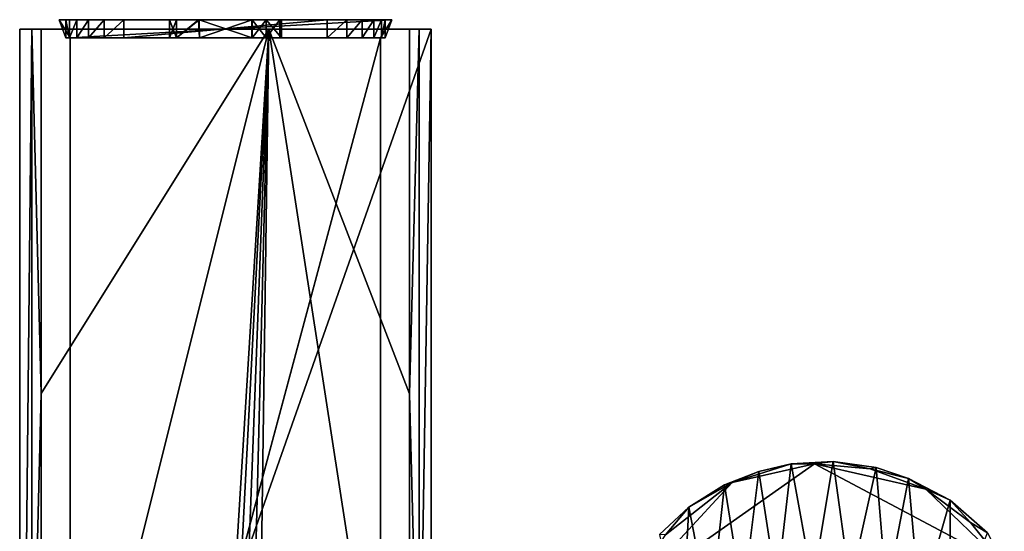
# Model space of a CAD drawing. Units: inches. Extents: x -1.7 to 1.69, y -1.61 to 1.61.
# Drawn here: x -0.46 to 1.61, y 0.54 to 1.61 of the extents above; entities that cross this region are included whole.
import ezdxf

# ---------------------------------------------------------------- set-up
doc = ezdxf.new("R2010")
doc.units = ezdxf.units.IN
doc.layers.get('0').update_dxf_attribs({"true_color": 0xc2ced6})

msp = doc.modelspace()

# ---------------------------------------------------------------- linework, layer by layer
for points in [[(-0.3613, 1.6146), (0.3247, 1.6146), (-0.3753, 1.6146), (-0.3613, 1.6146)], [(-0.3613, 1.5765), (-0.3613, 1.6146), (-0.3753, 1.6146), (-0.3613, 1.5765)], [(-0.3753, 1.6146), (-0.352, 1.5765), (-0.3613, 1.5765), (-0.3753, 1.6146)], [(-0.352, 1.5765), (-0.3753, 1.6146), (0.3247, 1.6146), (-0.352, 1.5765)], [(-0.3613, 1.6146), (-0.3753, 1.6146), (0.3247, 1.6146), (-0.3613, 1.6146)], [(-0.3613, 1.5765), (-0.352, 1.5765), (-0.3753, 1.6146), (-0.3613, 1.5765)], [(-0.3753, 1.6146), (-0.3613, 1.6146), (-0.3613, 1.5765), (-0.3753, 1.6146)], [(-0.352, 1.5765), (0.3247, 1.6146), (-0.3753, 1.6146), (-0.352, 1.5765)], [(0.3247, 1.6146), (-0.3613, 1.6146), (-0.3538, 1.6146), (0.3247, 1.6146)], [(-0.3538, 1.5765), (-0.3538, 1.6146), (-0.3613, 1.6146), (-0.3538, 1.5765)], [(-0.3613, 1.6146), (-0.3613, 1.5765), (-0.3538, 1.5765), (-0.3613, 1.6146)], [(0.3247, 1.6146), (-0.3538, 1.6146), (-0.3613, 1.6146), (0.3247, 1.6146)], [(-0.3538, 1.5765), (-0.3613, 1.5765), (-0.3613, 1.6146), (-0.3538, 1.5765)], [(-0.3613, 1.6146), (-0.3538, 1.6146), (-0.3538, 1.5765), (-0.3613, 1.6146)], [(-0.1434, 1.6146), (-0.1434, 1.6146), (-0.3538, 1.6146), (-0.1434, 1.6146)], [(-0.3538, 1.6146), (-0.3378, 1.6146), (-0.1434, 1.6146), (-0.3538, 1.6146)], [(-0.1284, 1.6146), (-0.3538, 1.6146), (-0.1434, 1.6146), (-0.1284, 1.6146)], [(-0.1284, 1.6146), (0.3247, 1.6146), (-0.3538, 1.6146), (-0.1284, 1.6146)], [(-0.3378, 1.6146), (-0.3538, 1.6146), (-0.3538, 1.5765), (-0.3378, 1.6146)], [(-0.3538, 1.5765), (-0.3378, 1.5765), (-0.3378, 1.6146), (-0.3538, 1.5765)], [(-0.1434, 1.6146), (-0.3378, 1.6146), (-0.3538, 1.6146), (-0.1434, 1.6146)], [(-0.3538, 1.6146), (-0.1434, 1.6146), (-0.1434, 1.6146), (-0.3538, 1.6146)], [(-0.1284, 1.6146), (-0.1434, 1.6146), (-0.3538, 1.6146), (-0.1284, 1.6146)], [(-0.1284, 1.6146), (-0.3538, 1.6146), (0.3247, 1.6146), (-0.1284, 1.6146)], [(-0.3378, 1.6146), (-0.3378, 1.5765), (-0.3538, 1.5765), (-0.3378, 1.6146)], [(-0.3538, 1.5765), (-0.3538, 1.6146), (-0.3378, 1.6146), (-0.3538, 1.5765)], [(0.3247, 1.6146), (0.3011, 1.5765), (-0.352, 1.5765), (0.3247, 1.6146)], [(0.3247, 1.6146), (-0.352, 1.5765), (0.3011, 1.5765), (0.3247, 1.6146)], [(-0.1434, 1.6146), (-0.3378, 1.6146), (-0.3133, 1.6146), (-0.1434, 1.6146)], [(-0.3378, 1.5765), (-0.3133, 1.5765), (-0.3133, 1.6146), (-0.3378, 1.5765)], [(-0.3133, 1.6146), (-0.3378, 1.6146), (-0.3378, 1.5765), (-0.3133, 1.6146)], [(-0.1434, 1.6146), (-0.3133, 1.6146), (-0.3378, 1.6146), (-0.1434, 1.6146)], [(-0.3378, 1.5765), (-0.3378, 1.6146), (-0.3133, 1.6146), (-0.3378, 1.5765)], [(-0.3133, 1.6146), (-0.3133, 1.5765), (-0.3378, 1.5765), (-0.3133, 1.6146)], [(-0.1434, 1.6146), (-0.3133, 1.6146), (-0.2805, 1.6146), (-0.1434, 1.6146)], [(-0.2805, 1.6146), (-0.3133, 1.6146), (-0.3133, 1.5765), (-0.2805, 1.6146)], [(-0.3133, 1.5765), (-0.2805, 1.5765), (-0.2805, 1.6146), (-0.3133, 1.5765)], [(-0.1434, 1.6146), (-0.2805, 1.6146), (-0.3133, 1.6146), (-0.1434, 1.6146)], [(-0.2805, 1.6146), (-0.2805, 1.5765), (-0.3133, 1.5765), (-0.2805, 1.6146)], [(-0.3133, 1.5765), (-0.3133, 1.6146), (-0.2805, 1.6146), (-0.3133, 1.5765)], [(-0.1434, 1.6146), (-0.2805, 1.6146), (-0.2393, 1.6146), (-0.1434, 1.6146)], [(-0.2393, 1.6146), (-0.2805, 1.6146), (-0.2805, 1.5765), (-0.2393, 1.6146)], [(-0.2805, 1.5765), (-0.2393, 1.5765), (-0.2393, 1.6146), (-0.2805, 1.5765)], [(-0.2393, 1.6146), (-0.2805, 1.6146), (-0.1434, 1.6146), (-0.2393, 1.6146)], [(-0.2393, 1.6146), (-0.2393, 1.5765), (-0.2805, 1.5765), (-0.2393, 1.6146)], [(-0.2805, 1.5765), (-0.2805, 1.6146), (-0.2393, 1.6146), (-0.2805, 1.5765)], [(-0.2393, 1.5765), (0.1886, 1.5765), (0.1886, 1.6146), (-0.2393, 1.5765)], [(0.1886, 1.6146), (-0.2393, 1.6146), (-0.2393, 1.5765), (0.1886, 1.6146)], [(-0.2393, 1.6146), (-0.1284, 1.6146), (-0.1434, 1.6146), (-0.2393, 1.6146)], [(-0.2393, 1.6146), (-0.0806, 1.6146), (-0.1284, 1.6146), (-0.2393, 1.6146)], [(-0.0806, 1.6146), (-0.2393, 1.6146), (0.1886, 1.6146), (-0.0806, 1.6146)], [(-0.2393, 1.5765), (-0.2393, 1.6146), (0.1886, 1.6146), (-0.2393, 1.5765)], [(0.1886, 1.6146), (0.1886, 1.5765), (-0.2393, 1.5765), (0.1886, 1.6146)], [(-0.1434, 1.6146), (-0.1284, 1.6146), (-0.2393, 1.6146), (-0.1434, 1.6146)], [(-0.2393, 1.6146), (-0.1284, 1.6146), (-0.0806, 1.6146), (-0.2393, 1.6146)], [(0.1886, 1.6146), (-0.2393, 1.6146), (-0.0806, 1.6146), (0.1886, 1.6146)], [(-0.1284, 1.6146), (-0.1284, 1.5765), (-0.1434, 1.5765), (-0.1284, 1.6146)], [(-0.1434, 1.5765), (-0.1434, 1.6146), (-0.1284, 1.6146), (-0.1434, 1.5765)], [(-0.1434, 1.5765), (-0.1434, 1.6146), (-0.1434, 1.6146), (-0.1434, 1.5765)], [(-0.1434, 1.6146), (-0.1434, 1.5765), (-0.1434, 1.5765), (-0.1434, 1.6146)], [(-0.1434, 1.6146), (-0.1434, 1.5765), (-0.1284, 1.5765), (-0.1434, 1.6146)], [(-0.1284, 1.5765), (-0.1284, 1.6146), (-0.1434, 1.6146), (-0.1284, 1.5765)], [(-0.1284, 1.6146), (-0.1434, 1.6146), (-0.1434, 1.5765), (-0.1284, 1.6146)], [(-0.1434, 1.5765), (-0.1284, 1.5765), (-0.1284, 1.6146), (-0.1434, 1.5765)], [(-0.1434, 1.5765), (-0.1434, 1.5765), (-0.1434, 1.6146), (-0.1434, 1.5765)], [(-0.1434, 1.6146), (-0.1434, 1.6146), (-0.1434, 1.5765), (-0.1434, 1.6146)], [(-0.1434, 1.6146), (-0.1284, 1.6146), (-0.1284, 1.5765), (-0.1434, 1.6146)], [(-0.1284, 1.5765), (-0.1434, 1.5765), (-0.1434, 1.6146), (-0.1284, 1.5765)], [(0.3247, 1.6146), (-0.1284, 1.6146), (-0.0818, 1.6146), (0.3247, 1.6146)], [(-0.1284, 1.5765), (-0.1284, 1.6146), (-0.0806, 1.6146), (-0.1284, 1.5765)], [(-0.0818, 1.6146), (-0.1284, 1.6146), (-0.1284, 1.5765), (-0.0818, 1.6146)], [(-0.1284, 1.5765), (-0.0797, 1.5765), (-0.0818, 1.6146), (-0.1284, 1.5765)], [(0.3247, 1.6146), (-0.0818, 1.6146), (-0.1284, 1.6146), (0.3247, 1.6146)], [(-0.0806, 1.6146), (-0.1284, 1.6146), (-0.1284, 1.5765), (-0.0806, 1.6146)], [(-0.0818, 1.6146), (-0.0797, 1.5765), (-0.1284, 1.5765), (-0.0818, 1.6146)], [(-0.1284, 1.5765), (-0.1284, 1.6146), (-0.0818, 1.6146), (-0.1284, 1.5765)], [(-0.0806, 1.6146), (-0.0802, 1.5765), (-0.1284, 1.5765), (-0.0806, 1.6146)], [(-0.1284, 1.5765), (-0.0802, 1.5765), (-0.0806, 1.6146), (-0.1284, 1.5765)], [(0.3247, 1.6146), (-0.0818, 1.6146), (0.0306, 1.6146), (0.3247, 1.6146)], [(0.0306, 1.6146), (-0.0818, 1.6146), (-0.0797, 1.5765), (0.0306, 1.6146)], [(0.3247, 1.6146), (0.0306, 1.6146), (-0.0818, 1.6146), (0.3247, 1.6146)], [(-0.0797, 1.5765), (-0.0818, 1.6146), (0.0306, 1.6146), (-0.0797, 1.5765)], [(0.1886, 1.6146), (0.0303, 1.6146), (-0.0806, 1.6146), (0.1886, 1.6146)], [(-0.0806, 1.6146), (0.0303, 1.6146), (0.0306, 1.5765), (-0.0806, 1.6146)], [(-0.0806, 1.6146), (0.0303, 1.6146), (0.1886, 1.6146), (-0.0806, 1.6146)], [(0.0306, 1.5765), (0.0303, 1.6146), (-0.0806, 1.6146), (0.0306, 1.5765)], [(0.0306, 1.5765), (-0.0802, 1.5765), (-0.0806, 1.6146), (0.0306, 1.5765)], [(-0.0806, 1.6146), (-0.0802, 1.5765), (0.0306, 1.5765), (-0.0806, 1.6146)], [(-0.0797, 1.5765), (0.0303, 1.5765), (0.0306, 1.6146), (-0.0797, 1.5765)], [(0.0306, 1.6146), (0.0303, 1.5765), (-0.0797, 1.5765), (0.0306, 1.6146)], [(0.0603, 1.6146), (0.0303, 1.6146), (0.1886, 1.6146), (0.0603, 1.6146)], [(0.0306, 1.5765), (0.0303, 1.6146), (0.0603, 1.6146), (0.0306, 1.5765)], [(0.0603, 1.6146), (0.1886, 1.6146), (0.0303, 1.6146), (0.0603, 1.6146)], [(0.0603, 1.6146), (0.0303, 1.6146), (0.0306, 1.5765), (0.0603, 1.6146)], [(0.0306, 1.6146), (0.0303, 1.5765), (0.0603, 1.5765), (0.0306, 1.6146)], [(0.0603, 1.5765), (0.0303, 1.5765), (0.0306, 1.6146), (0.0603, 1.5765)], [(0.3247, 1.6146), (0.0306, 1.6146), (0.0603, 1.6146), (0.3247, 1.6146)], [(0.0603, 1.5765), (0.0603, 1.6146), (0.0306, 1.6146), (0.0603, 1.5765)], [(0.0603, 1.6146), (0.0603, 1.5765), (0.0306, 1.5765), (0.0603, 1.6146)], [(0.3247, 1.6146), (0.0603, 1.6146), (0.0306, 1.6146), (0.3247, 1.6146)], [(0.0306, 1.6146), (0.0603, 1.6146), (0.0603, 1.5765), (0.0306, 1.6146)], [(0.0306, 1.5765), (0.0603, 1.5765), (0.0603, 1.6146), (0.0306, 1.5765)], [(0.0603, 1.6146), (0.1886, 1.6146), (0.0889, 1.6146), (0.0603, 1.6146)], [(0.3031, 1.6146), (0.0603, 1.6146), (0.0924, 1.6146), (0.3031, 1.6146)], [(0.3031, 1.6146), (0.3107, 1.6146), (0.0603, 1.6146), (0.3031, 1.6146)], [(0.3247, 1.6146), (0.0603, 1.6146), (0.3107, 1.6146), (0.3247, 1.6146)], [(0.0603, 1.6146), (0.0603, 1.5765), (0.0926, 1.5765), (0.0603, 1.6146)], [(0.0926, 1.5765), (0.0924, 1.6146), (0.0603, 1.6146), (0.0926, 1.5765)], [(0.0889, 1.6146), (0.0889, 1.5765), (0.0603, 1.5765), (0.0889, 1.6146)], [(0.0603, 1.5765), (0.0603, 1.6146), (0.0889, 1.6146), (0.0603, 1.5765)], [(0.0603, 1.6146), (0.0889, 1.6146), (0.1886, 1.6146), (0.0603, 1.6146)], [(0.3031, 1.6146), (0.0924, 1.6146), (0.0603, 1.6146), (0.3031, 1.6146)], [(0.3031, 1.6146), (0.0603, 1.6146), (0.3107, 1.6146), (0.3031, 1.6146)], [(0.3247, 1.6146), (0.3107, 1.6146), (0.0603, 1.6146), (0.3247, 1.6146)], [(0.0603, 1.6146), (0.0924, 1.6146), (0.0926, 1.5765), (0.0603, 1.6146)], [(0.0926, 1.5765), (0.0603, 1.5765), (0.0603, 1.6146), (0.0926, 1.5765)], [(0.0889, 1.6146), (0.0603, 1.6146), (0.0603, 1.5765), (0.0889, 1.6146)], [(0.0603, 1.5765), (0.0889, 1.5765), (0.0889, 1.6146), (0.0603, 1.5765)], [(0.0889, 1.6146), (0.2871, 1.6146), (0.3031, 1.6146), (0.0889, 1.6146)], [(0.3031, 1.6146), (0.0924, 1.6146), (0.0889, 1.6146), (0.3031, 1.6146)], [(0.2627, 1.6146), (0.0889, 1.6146), (0.2298, 1.6146), (0.2627, 1.6146)], [(0.2627, 1.6146), (0.2871, 1.6146), (0.0889, 1.6146), (0.2627, 1.6146)], [(0.1886, 1.6146), (0.2298, 1.6146), (0.0889, 1.6146), (0.1886, 1.6146)], [(0.0926, 1.5765), (0.0889, 1.5765), (0.0889, 1.6146), (0.0926, 1.5765)], [(0.0889, 1.6146), (0.0924, 1.6146), (0.0926, 1.5765), (0.0889, 1.6146)], [(0.0889, 1.6146), (0.0924, 1.6146), (0.3031, 1.6146), (0.0889, 1.6146)], [(0.3031, 1.6146), (0.2871, 1.6146), (0.0889, 1.6146), (0.3031, 1.6146)], [(0.2627, 1.6146), (0.2298, 1.6146), (0.0889, 1.6146), (0.2627, 1.6146)], [(0.2627, 1.6146), (0.0889, 1.6146), (0.2871, 1.6146), (0.2627, 1.6146)], [(0.1886, 1.6146), (0.0889, 1.6146), (0.2298, 1.6146), (0.1886, 1.6146)], [(0.0926, 1.5765), (0.0924, 1.6146), (0.0889, 1.6146), (0.0926, 1.5765)], [(0.0889, 1.6146), (0.0889, 1.5765), (0.0926, 1.5765), (0.0889, 1.6146)], [(0.2298, 1.6146), (0.1886, 1.6146), (0.1886, 1.5765), (0.2298, 1.6146)], [(0.1886, 1.5765), (0.2298, 1.5765), (0.2298, 1.6146), (0.1886, 1.5765)], [(0.2298, 1.6146), (0.2298, 1.5765), (0.1886, 1.5765), (0.2298, 1.6146)], [(0.1886, 1.5765), (0.1886, 1.6146), (0.2298, 1.6146), (0.1886, 1.5765)], [(0.2627, 1.6146), (0.2298, 1.6146), (0.2298, 1.5765), (0.2627, 1.6146)], [(0.2298, 1.5765), (0.2627, 1.5765), (0.2627, 1.6146), (0.2298, 1.5765)], [(0.2627, 1.6146), (0.2627, 1.5765), (0.2298, 1.5765), (0.2627, 1.6146)], [(0.2298, 1.5765), (0.2298, 1.6146), (0.2627, 1.6146), (0.2298, 1.5765)], [(0.2627, 1.5765), (0.2871, 1.5765), (0.2871, 1.6146), (0.2627, 1.5765)], [(0.2871, 1.6146), (0.2627, 1.6146), (0.2627, 1.5765), (0.2871, 1.6146)], [(0.2627, 1.5765), (0.2627, 1.6146), (0.2871, 1.6146), (0.2627, 1.5765)], [(0.2871, 1.6146), (0.2871, 1.5765), (0.2627, 1.5765), (0.2871, 1.6146)], [(0.3031, 1.6146), (0.2871, 1.6146), (0.2871, 1.5765), (0.3031, 1.6146)], [(0.2871, 1.5765), (0.3031, 1.5765), (0.3031, 1.6146), (0.2871, 1.5765)], [(0.3031, 1.6146), (0.3031, 1.5765), (0.2871, 1.5765), (0.3031, 1.6146)], [(0.2871, 1.5765), (0.2871, 1.6146), (0.3031, 1.6146), (0.2871, 1.5765)], [(0.3107, 1.5765), (0.3011, 1.5765), (0.3247, 1.6146), (0.3107, 1.5765)], [(0.3247, 1.6146), (0.3011, 1.5765), (0.3107, 1.5765), (0.3247, 1.6146)], [(0.3107, 1.6146), (0.3031, 1.6146), (0.3031, 1.5765), (0.3107, 1.6146)], [(0.3031, 1.5765), (0.3107, 1.5765), (0.3107, 1.6146), (0.3031, 1.5765)], [(0.3107, 1.6146), (0.3107, 1.5765), (0.3031, 1.5765), (0.3107, 1.6146)], [(0.3031, 1.5765), (0.3031, 1.6146), (0.3107, 1.6146), (0.3031, 1.5765)], [(0.3247, 1.6146), (0.3107, 1.6146), (0.3107, 1.5765), (0.3247, 1.6146)], [(0.3107, 1.5765), (0.3107, 1.6146), (0.3247, 1.6146), (0.3107, 1.5765)], [(-0.4584, -0.866), (0.4077, -0.8657), (0.4076, 1.595), (-0.4584, -0.866)], [(0.4076, 1.595), (-0.4583, 1.595), (-0.4584, -0.866), (0.4076, 1.595)], [(-0.4327, 1.595), (-0.4327, 0.0447), (-0.4584, -0.866), (-0.4327, 1.595)], [(-0.4584, -0.866), (-0.4583, 1.595), (-0.4327, 1.595), (-0.4584, -0.866)], [(-0.4584, -0.866), (-0.4583, 1.595), (0.4076, 1.595), (-0.4584, -0.866)], [(0.4076, 1.595), (0.4077, -0.8657), (-0.4584, -0.866), (0.4076, 1.595)], [(-0.4327, 1.595), (-0.4583, 1.595), (-0.4584, -0.866), (-0.4327, 1.595)], [(-0.4584, -0.866), (-0.4327, 0.0447), (-0.4327, 1.595), (-0.4584, -0.866)], [(-0.4583, 1.595), (0.4076, 1.595), (0.382, 1.595), (-0.4583, 1.595)], [(0.382, 1.595), (0.0658, 1.595), (-0.4583, 1.595), (0.382, 1.595)], [(-0.4327, 1.595), (-0.4583, 1.595), (0.0658, 1.595), (-0.4327, 1.595)], [(-0.4583, 1.595), (0.0658, 1.595), (0.382, 1.595), (-0.4583, 1.595)], [(0.382, 1.595), (0.4076, 1.595), (-0.4583, 1.595), (0.382, 1.595)], [(-0.4327, 1.595), (0.0658, 1.595), (-0.4583, 1.595), (-0.4327, 1.595)], [(-0.413, 1.595), (-0.4327, 1.595), (0.0658, 1.595), (-0.413, 1.595)], [(-0.413, 0.8277), (-0.4327, 1.595), (-0.413, 1.595), (-0.413, 0.8277)], [(-0.4327, 1.595), (-0.413, 0.8277), (-0.4327, 0.0447), (-0.4327, 1.595)], [(-0.413, 1.595), (0.0658, 1.595), (-0.4327, 1.595), (-0.413, 1.595)], [(-0.413, 0.8277), (-0.413, 1.595), (-0.4327, 1.595), (-0.413, 0.8277)], [(-0.4327, 1.595), (-0.4327, 0.0447), (-0.413, 0.8277), (-0.4327, 1.595)], [(-0.0833, -0.8269), (-0.413, -0.3235), (0.0658, 1.595), (-0.0833, -0.8269)], [(0.0658, 1.595), (-0.413, -0.3235), (-0.413, 0.8277), (0.0658, 1.595)], [(0.0658, 1.595), (-0.413, 0.8277), (-0.413, 1.595), (0.0658, 1.595)], [(-0.0833, -0.8269), (0.0658, 1.595), (-0.413, -0.3235), (-0.0833, -0.8269)], [(0.0658, 1.595), (-0.413, 0.8277), (-0.413, -0.3235), (0.0658, 1.595)], [(0.0658, 1.595), (-0.413, 1.595), (-0.413, 0.8277), (0.0658, 1.595)], [(-0.3613, 1.5765), (-0.352, 1.5765), (-0.352, 1.5765), (-0.3613, 1.5765)], [(-0.3613, 1.5765), (-0.352, 1.5765), (-0.0797, 1.5765), (-0.3613, 1.5765)], [(-0.1284, 1.5765), (-0.3613, 1.5765), (-0.0797, 1.5765), (-0.1284, 1.5765)], [(-0.1284, 1.5765), (-0.1434, 1.5765), (-0.3613, 1.5765), (-0.1284, 1.5765)], [(-0.3613, 1.5765), (-0.1933, 1.5765), (-0.3538, 1.5765), (-0.3613, 1.5765)], [(-0.1434, 1.5765), (-0.1933, 1.5765), (-0.3613, 1.5765), (-0.1434, 1.5765)], [(-0.3613, 1.5765), (-0.352, 1.5765), (-0.352, 1.5765), (-0.3613, 1.5765)], [(-0.3613, 1.5765), (-0.0797, 1.5765), (-0.352, 1.5765), (-0.3613, 1.5765)], [(-0.1284, 1.5765), (-0.0797, 1.5765), (-0.3613, 1.5765), (-0.1284, 1.5765)], [(-0.1284, 1.5765), (-0.3613, 1.5765), (-0.1434, 1.5765), (-0.1284, 1.5765)], [(-0.3613, 1.5765), (-0.3538, 1.5765), (-0.1933, 1.5765), (-0.3613, 1.5765)], [(-0.1434, 1.5765), (-0.3613, 1.5765), (-0.1933, 1.5765), (-0.1434, 1.5765)], [(-0.3538, 1.5765), (-0.1933, 1.5765), (-0.3378, 1.5765), (-0.3538, 1.5765)], [(-0.3538, 1.5765), (-0.3378, 1.5765), (-0.1933, 1.5765), (-0.3538, 1.5765)], [(-0.352, 1.5765), (-0.3521, -0.859), (-0.3521, -0.8597), (-0.352, 1.5765)], [(-0.3521, -0.8597), (-0.352, 1.5765), (-0.352, 1.5765), (-0.3521, -0.8597)], [(-0.3521, -0.8597), (0.3014, -0.8597), (0.3011, 1.5765), (-0.3521, -0.8597)], [(0.3011, 1.5765), (-0.352, 1.5765), (-0.3521, -0.8597), (0.3011, 1.5765)], [(0.3011, 1.5765), (0.3014, -0.859), (-0.3521, -0.859), (0.3011, 1.5765)], [(-0.3521, -0.859), (-0.352, 1.5765), (0.3011, 1.5765), (-0.3521, -0.859)], [(-0.352, 1.5765), (-0.352, 1.5765), (-0.3521, -0.8597), (-0.352, 1.5765)], [(-0.3521, -0.8597), (-0.3521, -0.859), (-0.352, 1.5765), (-0.3521, -0.8597)], [(-0.3521, -0.8597), (-0.352, 1.5765), (0.3011, 1.5765), (-0.3521, -0.8597)], [(0.3011, 1.5765), (0.3014, -0.8597), (-0.3521, -0.8597), (0.3011, 1.5765)], [(0.3011, 1.5765), (-0.352, 1.5765), (-0.3521, -0.859), (0.3011, 1.5765)], [(-0.3521, -0.859), (0.3014, -0.859), (0.3011, 1.5765), (-0.3521, -0.859)], [(-0.352, 1.5765), (0.3011, 1.5765), (0.3107, 1.5765), (-0.352, 1.5765)], [(-0.352, 1.5765), (0.0603, 1.5765), (0.0303, 1.5765), (-0.352, 1.5765)], [(0.3031, 1.5765), (-0.352, 1.5765), (0.3107, 1.5765), (0.3031, 1.5765)], [(-0.0797, 1.5765), (-0.352, 1.5765), (0.0303, 1.5765), (-0.0797, 1.5765)], [(0.3031, 1.5765), (0.0603, 1.5765), (-0.352, 1.5765), (0.3031, 1.5765)], [(-0.352, 1.5765), (0.3107, 1.5765), (0.3011, 1.5765), (-0.352, 1.5765)], [(-0.352, 1.5765), (0.0303, 1.5765), (0.0603, 1.5765), (-0.352, 1.5765)], [(0.3031, 1.5765), (0.3107, 1.5765), (-0.352, 1.5765), (0.3031, 1.5765)], [(-0.0797, 1.5765), (0.0303, 1.5765), (-0.352, 1.5765), (-0.0797, 1.5765)], [(0.3031, 1.5765), (-0.352, 1.5765), (0.0603, 1.5765), (0.3031, 1.5765)], [(-0.3133, 1.5765), (-0.3378, 1.5765), (-0.1933, 1.5765), (-0.3133, 1.5765)], [(-0.3133, 1.5765), (-0.1933, 1.5765), (-0.3378, 1.5765), (-0.3133, 1.5765)], [(-0.2805, 1.5765), (-0.3133, 1.5765), (-0.1933, 1.5765), (-0.2805, 1.5765)], [(-0.2805, 1.5765), (-0.1933, 1.5765), (-0.3133, 1.5765), (-0.2805, 1.5765)], [(-0.2805, 1.5765), (-0.1933, 1.5765), (-0.2393, 1.5765), (-0.2805, 1.5765)], [(-0.2805, 1.5765), (-0.2393, 1.5765), (-0.1933, 1.5765), (-0.2805, 1.5765)], [(-0.2393, 1.5765), (0.0306, 1.5765), (0.2298, 1.5765), (-0.2393, 1.5765)], [(0.2298, 1.5765), (0.1886, 1.5765), (-0.2393, 1.5765), (0.2298, 1.5765)], [(-0.0802, 1.5765), (0.0306, 1.5765), (-0.2393, 1.5765), (-0.0802, 1.5765)], [(-0.1284, 1.5765), (-0.2393, 1.5765), (-0.1933, 1.5765), (-0.1284, 1.5765)], [(-0.2393, 1.5765), (-0.1284, 1.5765), (-0.0802, 1.5765), (-0.2393, 1.5765)], [(-0.2393, 1.5765), (0.1886, 1.5765), (0.2298, 1.5765), (-0.2393, 1.5765)], [(0.2298, 1.5765), (0.0306, 1.5765), (-0.2393, 1.5765), (0.2298, 1.5765)], [(-0.0802, 1.5765), (-0.2393, 1.5765), (0.0306, 1.5765), (-0.0802, 1.5765)], [(-0.1284, 1.5765), (-0.1933, 1.5765), (-0.2393, 1.5765), (-0.1284, 1.5765)], [(-0.2393, 1.5765), (-0.0802, 1.5765), (-0.1284, 1.5765), (-0.2393, 1.5765)], [(-0.1434, 1.5765), (-0.1933, 1.5765), (-0.1434, 1.5765), (-0.1434, 1.5765)], [(-0.1434, 1.5765), (-0.1284, 1.5765), (-0.1933, 1.5765), (-0.1434, 1.5765)], [(-0.1434, 1.5765), (-0.1434, 1.5765), (-0.1933, 1.5765), (-0.1434, 1.5765)], [(-0.1434, 1.5765), (-0.1933, 1.5765), (-0.1284, 1.5765), (-0.1434, 1.5765)], [(0.0658, 1.595), (-0.0581, -0.8047), (-0.0833, -0.8269), (0.0658, 1.595)], [(0.0658, 1.595), (-0.0833, -0.8269), (-0.0581, -0.8047), (0.0658, 1.595)], [(0.0658, 1.595), (-0.0256, -0.797), (-0.0581, -0.8047), (0.0658, 1.595)], [(0.0658, 1.595), (-0.0581, -0.8047), (-0.0256, -0.797), (0.0658, 1.595)], [(-0.0256, -0.797), (0.0658, 1.595), (0.0061, -0.8024), (-0.0256, -0.797)], [(-0.0256, -0.797), (0.0061, -0.8024), (0.0658, 1.595), (-0.0256, -0.797)], [(0.0322, -0.8269), (0.0061, -0.8024), (0.0658, 1.595), (0.0322, -0.8269)], [(0.0322, -0.8269), (0.0658, 1.595), (0.0061, -0.8024), (0.0322, -0.8269)], [(0.2298, 1.5765), (0.0306, 1.5765), (0.0603, 1.5765), (0.2298, 1.5765)], [(0.2298, 1.5765), (0.0603, 1.5765), (0.0306, 1.5765), (0.2298, 1.5765)], [(0.0658, 1.595), (0.3623, -0.3231), (0.0322, -0.8269), (0.0658, 1.595)], [(0.0658, 1.595), (0.0322, -0.8269), (0.3623, -0.3231), (0.0658, 1.595)], [(0.0926, 1.5765), (0.0603, 1.5765), (0.3031, 1.5765), (0.0926, 1.5765)], [(0.0603, 1.5765), (0.0889, 1.5765), (0.2298, 1.5765), (0.0603, 1.5765)], [(0.0926, 1.5765), (0.3031, 1.5765), (0.0603, 1.5765), (0.0926, 1.5765)], [(0.0603, 1.5765), (0.2298, 1.5765), (0.0889, 1.5765), (0.0603, 1.5765)], [(0.3623, 1.595), (0.0658, 1.595), (0.382, 1.595), (0.3623, 1.595)], [(0.0658, 1.595), (0.3623, 0.8273), (0.3623, -0.3231), (0.0658, 1.595)], [(0.3623, 1.595), (0.3623, 0.8273), (0.0658, 1.595), (0.3623, 1.595)], [(0.3623, 1.595), (0.382, 1.595), (0.0658, 1.595), (0.3623, 1.595)], [(0.0658, 1.595), (0.3623, -0.3231), (0.3623, 0.8273), (0.0658, 1.595)], [(0.3623, 1.595), (0.0658, 1.595), (0.3623, 0.8273), (0.3623, 1.595)], [(0.0889, 1.5765), (0.0926, 1.5765), (0.3031, 1.5765), (0.0889, 1.5765)], [(0.3031, 1.5765), (0.2871, 1.5765), (0.0889, 1.5765), (0.3031, 1.5765)], [(0.2627, 1.5765), (0.0889, 1.5765), (0.2871, 1.5765), (0.2627, 1.5765)], [(0.0889, 1.5765), (0.2627, 1.5765), (0.2298, 1.5765), (0.0889, 1.5765)], [(0.0889, 1.5765), (0.2871, 1.5765), (0.3031, 1.5765), (0.0889, 1.5765)], [(0.3031, 1.5765), (0.0926, 1.5765), (0.0889, 1.5765), (0.3031, 1.5765)], [(0.2627, 1.5765), (0.2871, 1.5765), (0.0889, 1.5765), (0.2627, 1.5765)], [(0.0889, 1.5765), (0.2298, 1.5765), (0.2627, 1.5765), (0.0889, 1.5765)], [(0.3107, 1.5765), (0.3011, 1.5765), (0.3011, 1.5765), (0.3107, 1.5765)], [(0.3011, 1.5765), (0.3011, 1.5765), (0.3014, -0.8597), (0.3011, 1.5765)], [(0.3014, -0.8597), (0.3014, -0.859), (0.3011, 1.5765), (0.3014, -0.8597)], [(0.3107, 1.5765), (0.3011, 1.5765), (0.3011, 1.5765), (0.3107, 1.5765)], [(0.3011, 1.5765), (0.3014, -0.859), (0.3014, -0.8597), (0.3011, 1.5765)], [(0.3014, -0.8597), (0.3011, 1.5765), (0.3011, 1.5765), (0.3014, -0.8597)], [(0.382, 0.0447), (0.3623, 0.8273), (0.382, 1.595), (0.382, 0.0447)], [(0.382, 1.595), (0.3623, 0.8273), (0.3623, 1.595), (0.382, 1.595)], [(0.382, 0.0447), (0.382, 1.595), (0.3623, 0.8273), (0.382, 0.0447)], [(0.382, 1.595), (0.3623, 1.595), (0.3623, 0.8273), (0.382, 1.595)], [(0.382, 0.0447), (0.382, 1.595), (0.4076, 1.595), (0.382, 0.0447)], [(0.4076, 1.595), (0.4077, -0.8657), (0.382, 0.0447), (0.4076, 1.595)], [(0.382, 0.0447), (0.4077, -0.8657), (0.4076, 1.595), (0.382, 0.0447)], [(0.4076, 1.595), (0.382, 1.595), (0.382, 0.0447), (0.4076, 1.595)], [(-0.413, -0.3235), (-0.4327, 0.0447), (-0.413, 0.8277), (-0.413, -0.3235)], [(-0.413, -0.3235), (-0.413, 0.8277), (-0.4327, 0.0447), (-0.413, -0.3235)], [(0.382, 0.0447), (0.3623, -0.3231), (0.3623, 0.8273), (0.382, 0.0447)], [(0.382, 0.0447), (0.3623, 0.8273), (0.3623, -0.3231), (0.382, 0.0447)], [(1.2107, 0.4289), (1.2535, 0.6846), (1.1649, 0.6798), (1.2107, 0.4289)], [(1.2143, 0.6798), (1.1649, 0.6798), (1.2535, 0.6846), (1.2143, 0.6798)], [(1.2535, 0.6846), (1.2107, 0.4289), (1.2892, 0.4262), (1.2535, 0.6846)], [(1.3315, 0.669), (1.2143, 0.6798), (1.2535, 0.6846), (1.3315, 0.669)], [(1.3439, 0.6722), (1.2535, 0.6846), (1.2892, 0.4262), (1.3439, 0.6722)], [(1.3315, 0.669), (1.2535, 0.6846), (1.3439, 0.6722), (1.3315, 0.669)], [(0.8234, 0.4046), (1.0411, 0.6403), (1.2143, 0.6798), (0.8234, 0.4046)], [(1.2143, 0.6798), (1.6138, 0.4681), (0.8234, 0.4046), (1.2143, 0.6798)], [(1.0975, 0.6638), (1.0246, 0.6355), (1.0636, 0.3946), (1.0975, 0.6638)], [(1.0411, 0.6403), (1.0246, 0.6355), (1.0975, 0.6638), (1.0411, 0.6403)], [(1.2143, 0.6798), (1.0411, 0.6403), (1.1649, 0.6798), (1.2143, 0.6798)], [(1.0975, 0.6638), (1.1649, 0.6798), (1.0411, 0.6403), (1.0975, 0.6638)], [(1.0636, 0.3946), (1.1349, 0.4181), (1.0975, 0.6638), (1.0636, 0.3946)], [(1.1649, 0.6798), (1.0975, 0.6638), (1.1349, 0.4181), (1.1649, 0.6798)], [(1.1649, 0.6798), (1.1349, 0.4181), (1.2107, 0.4289), (1.1649, 0.6798)], [(1.3315, 0.669), (1.4488, 0.6265), (1.2143, 0.6798), (1.3315, 0.669)], [(1.6138, 0.4681), (1.2143, 0.6798), (1.4488, 0.6265), (1.6138, 0.4681)], [(1.2892, 0.4262), (1.3656, 0.4094), (1.3439, 0.6722), (1.2892, 0.4262)], [(1.3439, 0.6722), (1.4124, 0.6493), (1.3315, 0.669), (1.3439, 0.6722)], [(1.4124, 0.6493), (1.4488, 0.6265), (1.3315, 0.669), (1.4124, 0.6493)], [(1.3656, 0.4094), (1.4124, 0.6493), (1.3439, 0.6722), (1.3656, 0.4094)], [(1.4361, 0.3799), (1.4124, 0.6493), (1.3656, 0.4094), (1.4361, 0.3799)], [(1.4361, 0.3799), (1.4996, 0.6034), (1.4124, 0.6493), (1.4361, 0.3799)], [(1.4124, 0.6493), (1.4996, 0.6034), (1.4488, 0.6265), (1.4124, 0.6493)], [(1.0411, 0.6403), (0.8234, 0.4046), (0.9005, 0.5304), (1.0411, 0.6403)], [(1.0411, 0.6403), (0.9005, 0.5304), (0.9498, 0.5886), (1.0411, 0.6403)], [(1.0411, 0.6403), (0.9498, 0.5886), (1.0246, 0.6355), (1.0411, 0.6403)], [(1.0246, 0.6355), (0.9498, 0.5886), (0.9949, 0.3572), (1.0246, 0.6355)], [(0.9949, 0.3572), (1.0636, 0.3946), (1.0246, 0.6355), (0.9949, 0.3572)], [(1.5427, 0.5561), (1.6138, 0.4681), (1.4488, 0.6265), (1.5427, 0.5561)], [(1.5427, 0.5561), (1.4488, 0.6265), (1.4996, 0.6034), (1.5427, 0.5561)], [(1.5005, 0.3381), (1.4996, 0.6034), (1.4361, 0.3799), (1.5005, 0.3381)], [(1.5783, 0.5344), (1.4996, 0.6034), (1.5005, 0.3381), (1.5783, 0.5344)], [(1.5427, 0.5561), (1.4996, 0.6034), (1.5783, 0.5344), (1.5427, 0.5561)], [(0.9498, 0.5886), (0.888, 0.5309), (0.935, 0.3085), (0.9498, 0.5886)], [(0.9005, 0.5304), (0.888, 0.5309), (0.9498, 0.5886), (0.9005, 0.5304)], [(0.935, 0.3085), (0.9949, 0.3572), (0.9498, 0.5886), (0.935, 0.3085)], [(1.6138, 0.4681), (1.5427, 0.5561), (1.5783, 0.5344), (1.6138, 0.4681)]]:
    msp.add_lwpolyline(points)

doc.saveas('drawing.dxf')
